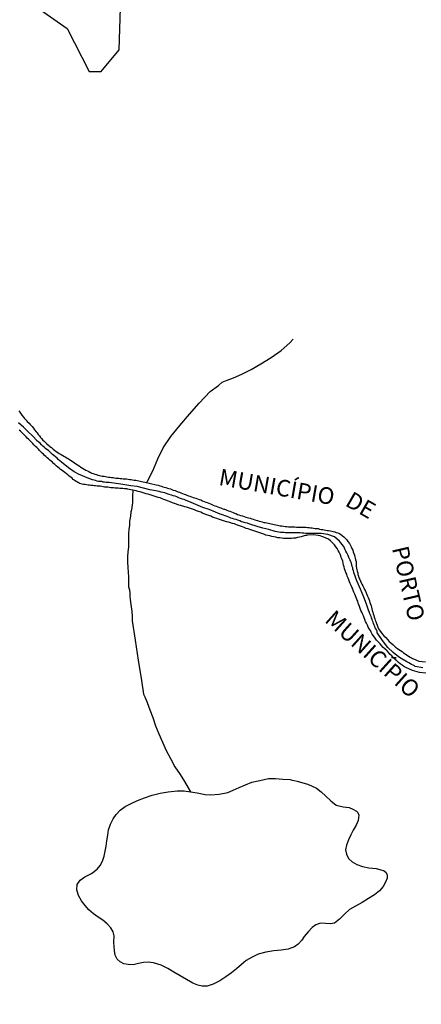
# Model space of a CAD drawing. Units: millimetres. Extents: x 192774 to 195184, y 1660436 to 1663209.
# Drawn here: x 193939 to 194000, y 1661347 to 1661495 of the extents above; entities that cross this region are included whole.
import ezdxf
from ezdxf.enums import TextEntityAlignment as Align

# ---------------------------------------------------------------- set-up
doc = ezdxf.new("R2010")
doc.units = ezdxf.units.MM
for name, color, linetype in [('IMAGEM', 7, 'Continuous'), ('V-ARROIO', 4, 'Continuous'), ('V-BANHADO', 102, 'Continuous'), ('V-LAGOA', 150, 'Continuous'), ('V-LIMITE', 1, 'Continuous'), ('V-NOME_DOS_LOGRADOUROS', 7, 'Continuous'), ('V-VALETA', 5, 'Continuous')]:
    doc.layers.add(name, color=color, linetype=linetype)
picture_1 = doc.add_image_def('image1.jpg', size_in_pixel=(4016, 4621))

msp = doc.modelspace()

# ---------------------------------------------------------------- linework, layer by layer
at = {"layer": 'V-ARROIO'}
for points in [[(193939.03, 1661436.5), (193939.18, 1661436.29), (193939.39, 1661435.99), (193939.49, 1661435.82), (193939.75, 1661435.52), (193939.9, 1661435.35), (193940.15, 1661435.1), (193940.3, 1661434.9), (193940.58, 1661434.63), (193940.75, 1661434.44), (193941.03, 1661434.14), (193941.22, 1661433.86), (193941.39, 1661433.65), (193941.64, 1661433.35), (193941.77, 1661433.16), (193941.94, 1661432.93), (193942.11, 1661432.73), (193942.3, 1661432.5), (193942.45, 1661432.31), (193942.66, 1661432.08), (193942.84, 1661431.92), (193943.09, 1661431.69), (193943.26, 1661431.52), (193943.54, 1661431.27), (193943.69, 1661431.14), (193943.69, 1661431.14), (193943.92, 1661430.95), (193944.18, 1661430.73), (193944.41, 1661430.56), (193944.66, 1661430.39), (193944.9, 1661430.22), (193945.11, 1661430.05), (193945.39, 1661429.9), (193945.62, 1661429.75), (193945.88, 1661429.6), (193946.09, 1661429.5), (193946.31, 1661429.37), (193946.52, 1661429.26), (193946.73, 1661429.12), (193946.94, 1661428.99), (193947.2, 1661428.84), (193947.41, 1661428.69), (193947.6, 1661428.54), (193947.84, 1661428.39), (193948.11, 1661428.2), (193948.37, 1661428.03), (193948.6, 1661427.86), (193948.86, 1661427.73), (193949.11, 1661427.56), (193949.33, 1661427.48), (193949.54, 1661427.35), (193949.8, 1661427.22), (193950.01, 1661427.14), (193950.22, 1661427.07), (193950.48, 1661426.97), (193950.69, 1661426.9), (193950.9, 1661426.84), (193951.16, 1661426.78), (193951.37, 1661426.73), (193951.58, 1661426.69), (193951.84, 1661426.65), (193952.05, 1661426.61), (193952.26, 1661426.58), (193952.52, 1661426.54), (193952.73, 1661426.52), (193952.94, 1661426.48), (193953.2, 1661426.46), (193953.41, 1661426.41), (193953.63, 1661426.39), (193953.84, 1661426.37), (193954.05, 1661426.35), (193954.26, 1661426.31), (193954.52, 1661426.31), (193954.73, 1661426.29), (193954.94, 1661426.27), (193955.2, 1661426.27), (193955.46, 1661426.22), (193955.71, 1661426.18), (193955.92, 1661426.16), (193956.14, 1661426.12), (193956.39, 1661426.07), (193956.6, 1661426.05), (193956.82, 1661426.01), (193957.07, 1661425.97), (193957.28, 1661425.9), (193957.5, 1661425.86), (193957.75, 1661425.82), (193957.97, 1661425.78), (193959.7, 1661425.35), (193959.97, 1661425.29), (193960.22, 1661425.22), (193960.48, 1661425.14), (193960.69, 1661425.07), (193960.9, 1661425.01), (193961.16, 1661424.95), (193961.37, 1661424.88), (193961.58, 1661424.82), (193961.84, 1661424.75), (193962.05, 1661424.67), (193962.26, 1661424.58), (193962.52, 1661424.5), (193962.73, 1661424.41), (193962.94, 1661424.33), (193963.2, 1661424.24), (193963.41, 1661424.16), (193963.62, 1661424.07), (193963.88, 1661423.97), (193964.09, 1661423.9), (193964.31, 1661423.82), (193964.56, 1661423.73), (193964.77, 1661423.65), (193964.99, 1661423.58), (193965.24, 1661423.48), (193965.45, 1661423.43), (193965.67, 1661423.35), (193965.92, 1661423.24), (193966.14, 1661423.18), (193966.39, 1661423.09), (193966.65, 1661422.97), (193966.9, 1661422.88), (193967.16, 1661422.75), (193967.37, 1661422.69), (193967.58, 1661422.63), (193967.84, 1661422.5), (193968.05, 1661422.41), (193968.26, 1661422.33), (193968.26, 1661422.33), (193968.52, 1661422.22), (193968.73, 1661422.16), (193968.94, 1661422.07), (193969.2, 1661421.97), (193969.41, 1661421.9), (193969.62, 1661421.8), (193969.88, 1661421.71), (193969.98, 1661421.69), (193970.09, 1661421.65), (193970.31, 1661421.56), (193970.56, 1661421.48), (193970.77, 1661421.39), (193970.99, 1661421.31), (193971.24, 1661421.2), (193971.45, 1661421.09), (193971.67, 1661421.03), (193971.92, 1661420.92), (193972.14, 1661420.86), (193972.39, 1661420.75), (193972.65, 1661420.69), (193972.9, 1661420.58), (193973.16, 1661420.52), (193973.37, 1661420.46), (193973.58, 1661420.39), (193973.84, 1661420.33), (193974.05, 1661420.24), (193974.26, 1661420.18), (193974.52, 1661420.1), (193974.73, 1661420.05), (193974.94, 1661419.99), (193975.2, 1661419.9), (193975.41, 1661419.84), (193975.62, 1661419.8), (193975.88, 1661419.71), (193976.09, 1661419.69), (193976.31, 1661419.63), (193976.56, 1661419.59), (193976.77, 1661419.54), (193976.99, 1661419.5), (193977.24, 1661419.44), (193977.45, 1661419.39), (193977.67, 1661419.35), (193977.92, 1661419.29), (193978.13, 1661419.24), (193978.35, 1661419.22), (193978.6, 1661419.18), (193978.82, 1661419.16), (193979.07, 1661419.12), (193979.33, 1661419.09), (193979.58, 1661419.05), (193979.84, 1661419.05), (193980.05, 1661419.03), (193980.26, 1661419.03), (193980.52, 1661419.03), (193980.77, 1661419.01), (193980.99, 1661418.99), (193981.24, 1661418.99), (193981.45, 1661418.99), (193981.71, 1661418.99), (193981.92, 1661418.99), (193982.18, 1661418.99), (193982.43, 1661418.97), (193982.69, 1661418.95), (193982.9, 1661418.9), (193983.16, 1661418.88), (193983.37, 1661418.86), (193983.58, 1661418.82), (193983.84, 1661418.78), (193984.05, 1661418.78), (193984.26, 1661418.71), (193984.52, 1661418.67), (193984.73, 1661418.65), (193984.94, 1661418.61), (193985.2, 1661418.56), (193985.41, 1661418.52), (193985.62, 1661418.48), (193985.88, 1661418.46), (193986.09, 1661418.39), (193986.3, 1661418.35), (193986.56, 1661418.29), (193986.77, 1661418.22), (193986.99, 1661418.14), (193987.24, 1661418.03), (193987.45, 1661417.9), (193987.45, 1661417.88), (193987.5, 1661417.86), (193987.54, 1661417.84), (193987.58, 1661417.8), (193987.64, 1661417.76), (193987.67, 1661417.73), (193987.92, 1661417.54), (193988.11, 1661417.35), (193988.34, 1661417.1), (193988.51, 1661416.86), (193988.75, 1661416.55), (193988.85, 1661416.35), (193989.02, 1661416.04), (193989.13, 1661415.78), (193989.24, 1661415.53), (193989.32, 1661415.27), (193989.32, 1661415.27), (193989.41, 1661415.06), (193989.49, 1661414.8), (193989.56, 1661414.55), (193989.62, 1661414.33), (193989.66, 1661414.08), (193989.75, 1661413.82), (193989.75, 1661413.57), (193989.79, 1661413.31), (193989.79, 1661413.1), (193989.83, 1661412.84), (193989.87, 1661412.59), (193989.92, 1661412.38), (193990, 1661412.12), (193990.04, 1661411.87), (193990.13, 1661411.65), (193990.19, 1661411.4), (193990.3, 1661411.14), (193990.41, 1661410.89), (193990.51, 1661410.63), (193990.6, 1661410.42), (193990.75, 1661410.18), (193990.9, 1661409.87), (193991.02, 1661409.65), (193991.15, 1661409.4), (193991.28, 1661409.14), (193991.36, 1661408.89), (193991.49, 1661408.63), (193991.58, 1661408.42), (193991.66, 1661408.16), (193991.79, 1661407.91), (193991.83, 1661407.7), (193991.92, 1661407.44), (193992, 1661407.19), (193992.07, 1661406.97), (193992.13, 1661406.72), (193992.17, 1661406.46), (193992.26, 1661406.21), (193992.32, 1661405.95), (193992.41, 1661405.74), (193992.47, 1661405.48), (193992.58, 1661405.23), (193992.62, 1661405.02), (193992.7, 1661404.8), (193992.81, 1661404.5), (193992.92, 1661404.25), (193993, 1661403.99), (193993.13, 1661403.74), (193993.28, 1661403.5), (193993.51, 1661403.19), (193993.66, 1661402.99), (193993.94, 1661402.69), (193994.21, 1661402.4), (193994.49, 1661402.1), (193994.75, 1661401.84), (193994.96, 1661401.63), (193995.26, 1661401.38), (193995.47, 1661401.16), (193995.7, 1661400.95), (193995.96, 1661400.78), (193996.18, 1661400.63), (193996.43, 1661400.46), (193996.66, 1661400.29), (193996.89, 1661400.12), (193997.88, 1661399.45), (193998, 1661399.4), (193998.09, 1661399.35), (193998.26, 1661399.27), (193998.56, 1661399.14), (193998.86, 1661398.99), (193999.2, 1661398.88), (194000.21, 1661398.75)], [(194000.22, 1661397.05), (193999.28, 1661397.14), (193998.25, 1661397.44), (193997.24, 1661397.93), (193997.15, 1661397.97), (193997.11, 1661397.99), (193997.02, 1661398.03), (193996.94, 1661398.07), (193996.7, 1661398.25), (193996.39, 1661398.48), (193996.15, 1661398.67), (193995.88, 1661398.91), (193995.68, 1661399.08), (193995.43, 1661399.33), (193995.13, 1661399.65), (193994.89, 1661399.88), (193994.66, 1661400.12), (193994.41, 1661400.39), (193994.07, 1661400.72), (193993.85, 1661400.93), (193993.85, 1661400.93), (193993.58, 1661401.23), (193993.36, 1661401.44), (193993.13, 1661401.71), (193992.83, 1661402.04), (193992.6, 1661402.31), (193992.36, 1661402.67), (193992.19, 1661402.93), (193992.02, 1661403.23), (193991.9, 1661403.48), (193991.73, 1661403.74), (193991.58, 1661403.99), (193991.45, 1661404.25), (193991.32, 1661404.55), (193991.19, 1661404.8), (193991.07, 1661405.1), (193990.98, 1661405.36), (193990.85, 1661405.65), (193990.72, 1661405.95), (193990.6, 1661406.21), (193990.47, 1661406.5), (193990.38, 1661406.76), (193990.26, 1661407.06), (193990.17, 1661407.31), (193990.09, 1661407.57), (193990, 1661407.87), (193989.87, 1661408.12), (193989.77, 1661408.42), (193989.66, 1661408.67), (193989.56, 1661408.93), (193989.43, 1661409.23), (193989.32, 1661409.48), (193989.24, 1661409.74), (193989.11, 1661409.99), (193989, 1661410.25), (193988.88, 1661410.55), (193988.77, 1661410.8), (193988.64, 1661411.1), (193988.55, 1661411.36), (193988.43, 1661411.65), (193988.34, 1661411.95), (193988.21, 1661412.21), (193988.09, 1661412.5), (193988, 1661412.76), (193987.96, 1661413.06), (193987.87, 1661413.31), (193987.83, 1661413.57), (193987.75, 1661413.87), (193987.66, 1661414.12), (193987.53, 1661414.42), (193987.45, 1661414.67), (193987.34, 1661414.93), (193987.19, 1661415.23), (193987.07, 1661415.48), (193986.9, 1661415.78), (193986.73, 1661416.04), (193986.49, 1661416.33), (193986.24, 1661416.61), (193985.9, 1661416.97), (193985.6, 1661417.18), (193985.26, 1661417.35), (193984.9, 1661417.52), (193984.6, 1661417.61), (193984.35, 1661417.69), (193984.05, 1661417.76), (193983.29, 1661417.83), (193982.43, 1661417.78), (193982.28, 1661417.76), (193982.09, 1661417.73), (193981.79, 1661417.65), (193981.5, 1661417.56), (193981.24, 1661417.48), (193980.94, 1661417.44), (193980.65, 1661417.37), (193980.35, 1661417.33), (193980.05, 1661417.31), (193979.75, 1661417.29), (193979.45, 1661417.29), (193979.16, 1661417.29), (193978.86, 1661417.31), (193978.56, 1661417.35), (193978.26, 1661417.39), (193977.96, 1661417.41), (193977.67, 1661417.48), (193977.37, 1661417.54), (193977.07, 1661417.61), (193976.77, 1661417.69), (193976.48, 1661417.76), (193976.18, 1661417.82), (193975.88, 1661417.95), (193975.58, 1661418.03), (193975.28, 1661418.14), (193974.99, 1661418.24), (193974.69, 1661418.33), (193974.39, 1661418.46), (193974.09, 1661418.54), (193973.79, 1661418.65), (193973.5, 1661418.75), (193973.24, 1661418.82), (193972.94, 1661418.95), (193972.65, 1661419.05), (193972.65, 1661419.05), (193972.35, 1661419.16), (193972.05, 1661419.26), (193971.75, 1661419.37), (193971.45, 1661419.48), (193971.16, 1661419.56), (193970.86, 1661419.65), (193970.56, 1661419.73), (193970.26, 1661419.82), (193969.96, 1661419.9), (193969.67, 1661419.99), (193969.37, 1661420.1), (193969.07, 1661420.18), (193968.81, 1661420.31), (193968.48, 1661420.41), (193968.18, 1661420.52), (193967.88, 1661420.65), (193967.58, 1661420.73), (193967.28, 1661420.84), (193967.01, 1661420.97), (193966.65, 1661421.12), (193966.41, 1661421.24), (193966.05, 1661421.37), (193965.75, 1661421.48), (193965.45, 1661421.61), (193965.16, 1661421.69), (193964.86, 1661421.82), (193964.56, 1661421.9), (193964.26, 1661422.01), (193963.97, 1661422.07), (193963.67, 1661422.16), (193963.37, 1661422.25), (193963.09, 1661422.33), (193962.73, 1661422.46), (193962.43, 1661422.56), (193962.16, 1661422.67), (193961.8, 1661422.82), (193961.52, 1661422.92), (193961.16, 1661423.07), (193960.86, 1661423.18), (193960.56, 1661423.26), (193960.26, 1661423.39), (193959.97, 1661423.48), (193959.67, 1661423.56), (193959.37, 1661423.65), (193959.07, 1661423.76), (193958.77, 1661423.84), (193958.48, 1661423.95), (193958.18, 1661424.03), (193957.88, 1661424.12), (193957.58, 1661424.22), (193957.28, 1661424.29), (193956.99, 1661424.37), (193956.69, 1661424.46), (193955.37, 1661424.72), (193955.34, 1661424.75), (193955.11, 1661424.75), (193954.9, 1661424.78), (193954.65, 1661424.8), (193954.43, 1661424.82), (193954.22, 1661424.82), (193953.97, 1661424.86), (193953.75, 1661424.86), (193953.54, 1661424.88), (193953.28, 1661424.9), (193953.07, 1661424.92), (193952.86, 1661424.92), (193952.6, 1661424.95), (193952.39, 1661424.99), (193952.18, 1661425.01), (193951.92, 1661425.03), (193951.71, 1661425.07), (193951.5, 1661425.09), (193951.24, 1661425.14), (193951.03, 1661425.14), (193950.82, 1661425.18), (193950.56, 1661425.2), (193950.35, 1661425.22), (193950.14, 1661425.24), (193949.88, 1661425.26), (193949.67, 1661425.31), (193949.46, 1661425.33), (193949.2, 1661425.37), (193948.99, 1661425.39), (193948.77, 1661425.41), (193948.54, 1661425.48), (193948.22, 1661425.58), (193948.17, 1661425.63), (193948.07, 1661425.63), (193947.99, 1661425.71), (193947.9, 1661425.73), (193947.8, 1661425.8), (193947.71, 1661425.82), (193947.69, 1661425.82), (193947.65, 1661425.9), (193947.56, 1661425.9), (193947.52, 1661425.97), (193947.35, 1661426.08), (193947.3, 1661426.12), (193947.22, 1661426.18), (193947.03, 1661426.35), (193947.03, 1661426.35), (193946.84, 1661426.5), (193946.6, 1661426.69), (193946.39, 1661426.86), (193946.18, 1661427.03), (193945.96, 1661427.2), (193945.73, 1661427.37), (193945.52, 1661427.54), (193945.31, 1661427.69), (193945.09, 1661427.86), (193944.88, 1661428.03), (193944.66, 1661428.23), (193944.45, 1661428.41), (193944.26, 1661428.59), (193944.09, 1661428.75), (193943.9, 1661428.93), (193943.69, 1661429.09), (193943.49, 1661429.27), (193943.31, 1661429.43), (193943.09, 1661429.61), (193942.9, 1661429.77), (193942.73, 1661429.95), (193942.54, 1661430.12), (193942.32, 1661430.33), (193942.15, 1661430.5), (193941.98, 1661430.71), (193941.71, 1661430.95), (193941.54, 1661431.14), (193941.3, 1661431.4), (193941.13, 1661431.56), (193940.92, 1661431.78), (193940.73, 1661431.99), (193940.47, 1661432.21), (193940.28, 1661432.39), (193940.11, 1661432.56), (193939.94, 1661432.76), (193939.69, 1661433.01), (193939.52, 1661433.18), (193939.26, 1661433.42), (193939.07, 1661433.58)]]:
    msp.add_lwpolyline(points, dxfattribs=at)
at = {"layer": 'V-BANHADO'}
msp.add_lwpolyline([(193941.79, 1661497.12), (193946.29, 1661493.93), (193949.62, 1661487.49), (193951.41, 1661487.49), (193954.1, 1661490.75), (193954.32, 1661497.06)], dxfattribs=at)
at = {"layer": 'V-LAGOA'}
msp.add_lwpolyline([(193980.88, 1661380.83), (193982.44, 1661380.39), (193983.06, 1661380.11), (193983.81, 1661379.75), (193984.52, 1661379.22), (193985.22, 1661378.55), (193985.94, 1661377.86), (193986.74, 1661377.22), (193987.8, 1661376.97), (193988.73, 1661376.88), (193989.27, 1661376.63), (193989.81, 1661376.31), (193990, 1661376.09), (193990.18, 1661375.69), (193990.09, 1661374.89), (193989.76, 1661374.19), (193989.32, 1661373.47), (193988.94, 1661372.74), (193988.6, 1661371.99), (193988.3, 1661371.21), (193988.18, 1661370.51), (193988.3, 1661369.84), (193988.62, 1661369.22), (193989.18, 1661368.71), (193989.85, 1661368.29), (193990.74, 1661367.99), (193991.69, 1661367.78), (193992.78, 1661367.7), (193993.32, 1661367.55), (193993.96, 1661367.37), (193994.27, 1661367.11), (193994.43, 1661366.7), (193994.41, 1661366.22), (193994.17, 1661365.66), (193993.81, 1661365.01), (193993.26, 1661364.36), (193992.5, 1661363.75), (193991.64, 1661363.17), (193990.67, 1661362.61), (193989.69, 1661362.06), (193988.76, 1661361.54), (193987.99, 1661360.85), (193987.26, 1661360.1), (193986.51, 1661359.5), (193985.89, 1661359.36), (193985.14, 1661359.45), (193984.39, 1661359.47), (193983.69, 1661359.23), (193983.13, 1661358.83), (193982.54, 1661358.19), (193981.96, 1661357.48), (193981.59, 1661356.91), (193981.05, 1661356.34), (193980.5, 1661355.9), (193979.56, 1661355.58), (193978.49, 1661355.43), (193977.36, 1661355.32), (193976.16, 1661355.11), (193975.04, 1661354.8), (193974.12, 1661354.35), (193973.23, 1661353.85), (193972.5, 1661353.25), (193971.77, 1661352.63), (193971, 1661352.01), (193970.16, 1661351.41), (193969.24, 1661350.81), (193968.26, 1661350.29), (193967.35, 1661350.03), (193966.61, 1661350), (193965.94, 1661350.16), (193965.21, 1661350.46), (193964.24, 1661351.01), (193963.28, 1661351.56), (193962.33, 1661352.11), (193961.43, 1661352.66), (193960.44, 1661353.17), (193959.26, 1661353.51), (193958.5, 1661353.64), (193957.78, 1661353.56), (193957.03, 1661353.4), (193956.23, 1661353.24), (193955.47, 1661353.26), (193954.81, 1661353.39), (193954.28, 1661353.68), (193953.83, 1661354.06), (193953.52, 1661354.68), (193953.4, 1661355.35), (193953.31, 1661356.57), (193953.34, 1661357.57), (193953.19, 1661358.17), (193952.88, 1661358.77), (193952.3, 1661359.38), (193951.67, 1661359.91), (193950.98, 1661360.37), (193950.26, 1661360.89), (193949.54, 1661361.47), (193948.99, 1661362.12), (193948.43, 1661362.85), (193948, 1661363.65), (193947.76, 1661364.47), (193947.8, 1661365.28), (193947.8, 1661365.28), (193948.23, 1661365.95), (193948.95, 1661366.42), (193949.94, 1661366.97), (193950.8, 1661367.6), (193951.27, 1661368.16), (193951.59, 1661368.8), (193951.84, 1661369.53), (193952, 1661370.29), (193952.16, 1661371.07), (193952.28, 1661371.88), (193952.4, 1661372.7), (193952.49, 1661373.52), (193952.81, 1661374.34), (193953.2, 1661375.16), (193953.67, 1661375.83), (193954.29, 1661376.45), (193955.03, 1661377), (193955.93, 1661377.46), (193956.89, 1661377.92), (193957.95, 1661378.32), (193959.09, 1661378.72), (193960.27, 1661379.01), (193961.51, 1661379.22), (193962.83, 1661379.35), (193963.87, 1661379.36), (193964.84, 1661379.21), (193965.83, 1661379.06), (193967.03, 1661378.83), (193967.88, 1661378.76), (193969.16, 1661378.85), (193970.48, 1661379.12), (193971.27, 1661379.45), (193972.16, 1661379.86), (193973.11, 1661380.26), (193974.09, 1661380.68), (193975.29, 1661380.94), (193976.57, 1661381.23), (193977.61, 1661381.2), (193978.74, 1661381.13), (193979.86, 1661381.05), (193979.98, 1661381.03), (193980.18, 1661380.97), (193980.43, 1661380.93), (193980.88, 1661380.83)], close=True, dxfattribs=at)
at = {"layer": 'V-LIMITE'}
msp.add_lwpolyline([(193999.79, 1661397.86), (193998.66, 1661398.08), (193998.58, 1661398.12), (193998.54, 1661398.16), (193998.35, 1661398.24), (193998.07, 1661398.37), (193997.67, 1661398.59), (193997.39, 1661398.76), (193996.98, 1661398.99), (193996.92, 1661399.02), (193996.11, 1661399.52), (193995.34, 1661400.14), (193994.51, 1661400.91), (193993.74, 1661401.99), (193992.89, 1661403.2), (193992.92, 1661403.29), (193992.9, 1661403.36), (193992.85, 1661403.44), (193992.75, 1661403.65), (193992.64, 1661403.87), (193992.55, 1661404.08), (193992.45, 1661404.29), (193992.36, 1661404.5), (193992.3, 1661404.72), (193992.21, 1661404.93), (193992.17, 1661405.14), (193992.09, 1661405.36), (193992, 1661405.57), (193991.92, 1661405.78), (193991.83, 1661405.99), (193991.77, 1661406.21), (193991.69, 1661406.4), (193991.34, 1661407.43), (193990.91, 1661408.47), (193990.41, 1661409.68), (193989.85, 1661410.93), (193989.42, 1661412.18), (193989.41, 1661412.23), (193989.36, 1661412.42), (193989.28, 1661412.67), (193989.24, 1661412.89), (193989.15, 1661413.1), (193989.11, 1661413.36), (193989.05, 1661413.57), (193988.98, 1661413.78), (193988.85, 1661414.04), (193988.77, 1661414.25), (193988.68, 1661414.46), (193988.55, 1661414.72), (193988.47, 1661414.93), (193988.36, 1661415.14), (193988.21, 1661415.4), (193988.21, 1661415.4), (193988.13, 1661415.61), (193988, 1661415.82), (193987.9, 1661416.08), (193987.88, 1661416.14), (193987.27, 1661416.88), (193986.52, 1661417.56), (193985.52, 1661417.91), (193984.5, 1661418.05), (193983.03, 1661418.06), (193982.73, 1661418.07), (193982.47, 1661418.07), (193982.18, 1661418.07), (193981.88, 1661418.1), (193981.62, 1661418.1), (193981.33, 1661418.14), (193981.07, 1661418.14), (193980.77, 1661418.14), (193980.52, 1661418.14), (193980.26, 1661418.14), (193979.96, 1661418.14), (193979.71, 1661418.14), (193979.41, 1661418.14), (193979.16, 1661418.16), (193978.9, 1661418.18), (193978.6, 1661418.22), (193978.37, 1661418.21), (193977.58, 1661418.37), (193976.62, 1661418.63), (193975.71, 1661418.84), (193974.87, 1661419.12), (193973.79, 1661419.46), (193973.41, 1661419.59), (193973.07, 1661419.65), (193972.77, 1661419.73), (193972.52, 1661419.82), (193972.26, 1661419.93), (193971.96, 1661420.03), (193971.71, 1661420.14), (193971.41, 1661420.2), (193971.16, 1661420.29), (193970.9, 1661420.37), (193970.6, 1661420.48), (193970.35, 1661420.58), (193970.05, 1661420.71), (193969.79, 1661420.8), (193969.5, 1661420.9), (193969.3, 1661420.93), (193968.6, 1661421.26), (193967.65, 1661421.67), (193966.68, 1661421.98), (193965.65, 1661422.41), (193964.6, 1661422.86), (193964.18, 1661423.01), (193963.88, 1661423.14), (193963.62, 1661423.22), (193963.33, 1661423.33), (193963.07, 1661423.43), (193962.77, 1661423.56), (193962.52, 1661423.65), (193962.26, 1661423.71), (193961.99, 1661423.82), (193961.62, 1661423.93), (193961.35, 1661424.03), (193960.99, 1661424.14), (193960.69, 1661424.22), (193960.43, 1661424.27), (193960.14, 1661424.35), (193959.88, 1661424.39), (193959.65, 1661424.44), (193958.73, 1661424.63), (193957.8, 1661424.86), (193956.82, 1661425.09), (193955.88, 1661425.21), (193954.37, 1661425.44), (193954.35, 1661425.44), (193952.63, 1661425.69), (193952.39, 1661425.71), (193952.18, 1661425.73), (193951.92, 1661425.75), (193951.71, 1661425.78), (193951.5, 1661425.84), (193951.24, 1661425.84), (193951.03, 1661425.88), (193950.82, 1661425.93), (193950.56, 1661426.01), (193950.35, 1661426.07), (193950.11, 1661426.12), (193949.28, 1661426.42), (193948.26, 1661426.86), (193948.11, 1661426.93), (193947.37, 1661427.34), (193946.52, 1661427.93), (193945.45, 1661428.76), (193945.2, 1661428.99), (193944.96, 1661429.18), (193944.77, 1661429.37), (193944.56, 1661429.56), (193944.3, 1661429.75), (193944.09, 1661429.92), (193943.9, 1661430.12), (193943.9, 1661430.12), (193943.69, 1661430.31), (193943.47, 1661430.5), (193943.26, 1661430.67), (193943.05, 1661430.84), (193942.86, 1661431.03), (193942.64, 1661431.2), (193942.43, 1661431.39), (193942.22, 1661431.61), (193942.01, 1661431.8), (193941.75, 1661431.99), (193941.73, 1661432.01), (193941.11, 1661432.66), (193940.38, 1661433.39), (193939.71, 1661434.02), (193938.99, 1661434.69)], dxfattribs=at)
at = {"layer": 'V-VALETA'}
for points in [[(193958.28, 1661425.7), (193959.19, 1661427.48), (193959.95, 1661429.26), (193960.75, 1661430.94), (193961.88, 1661432.65), (193963.26, 1661434.3), (193964.69, 1661435.98), (193966.14, 1661437.66), (193967.78, 1661439.41), (193969.06, 1661440.31), (193969.63, 1661440.77), (193970.35, 1661441.09), (193971.33, 1661441.47), (193972.55, 1661441.99), (193973.95, 1661442.68), (193975.44, 1661443.56), (193976.96, 1661444.48), (193978.49, 1661445.56), (193979.79, 1661446.72), (193980.31, 1661447.24)], [(193956.17, 1661424.56), (193956.12, 1661423.64), (193956.13, 1661423.54), (193956.11, 1661422.67), (193956.07, 1661422.38), (193955.96, 1661421.63), (193955.86, 1661421.3), (193955.81, 1661420.64), (193955.68, 1661419.91), (193955.66, 1661419.29), (193955.58, 1661418.67), (193955.53, 1661418.03), (193955.52, 1661417.36), (193955.51, 1661416.69), (193955.53, 1661415.99), (193955.44, 1661415.28), (193955.39, 1661414.53), (193955.37, 1661413.77), (193955.42, 1661412.96), (193955.47, 1661412.24), (193955.52, 1661411.52), (193955.5, 1661410.79), (193955.53, 1661410.04), (193955.66, 1661409.6), (193955.7, 1661409.14), (193955.74, 1661408.64), (193955.79, 1661408.12), (193955.86, 1661407.37), (193956.04, 1661406.31), (193956.08, 1661405.59), (193956.09, 1661404.9), (193956.52, 1661402.03), (193956.95, 1661399.03), (193957.47, 1661395.96), (193957.8, 1661393.91), (193957.96, 1661393.52), (193958.31, 1661392.65), (193958.71, 1661391.53), (193959.18, 1661390.37), (193959.57, 1661389.15), (193960.08, 1661387.92), (193960.63, 1661386.69), (193961.19, 1661385.45), (193961.85, 1661384.21), (193962.51, 1661382.96), (193963.28, 1661381.83), (193963.95, 1661380.79), (193964.52, 1661379.82), (193964.84, 1661379.21)]]:
    msp.add_lwpolyline(points, dxfattribs=at)

# ---------------------------------------------------------------- texts
at = {"layer": 'V-NOME_DOS_LOGRADOUROS'}
for s, rotation, p in [('MUNICÍPIO', 350, (193968.84, 1661424.58)), ('DE', 330, (193987.56, 1661421.65)), ('PORTO', 283, (193994.37, 1661415.66)), ('MUNICÍPIO', 318, (193984.37, 1661404.3))]:
    msp.add_text(s, height=2.5, rotation=rotation, dxfattribs=at).set_placement(p, align=Align.BOTTOM_LEFT)

# ---------------------------------------------------------------- referenced raster images: frames only (the image files are external)
at = {"layer": 'IMAGEM'}
image = msp.add_image(picture_1, insert=(192773.95, 1660436.07), size_in_units=(2410.01, 2773.07), dxfattribs=at)
image.dxf.flags = 7

doc.saveas('drawing.dxf')
